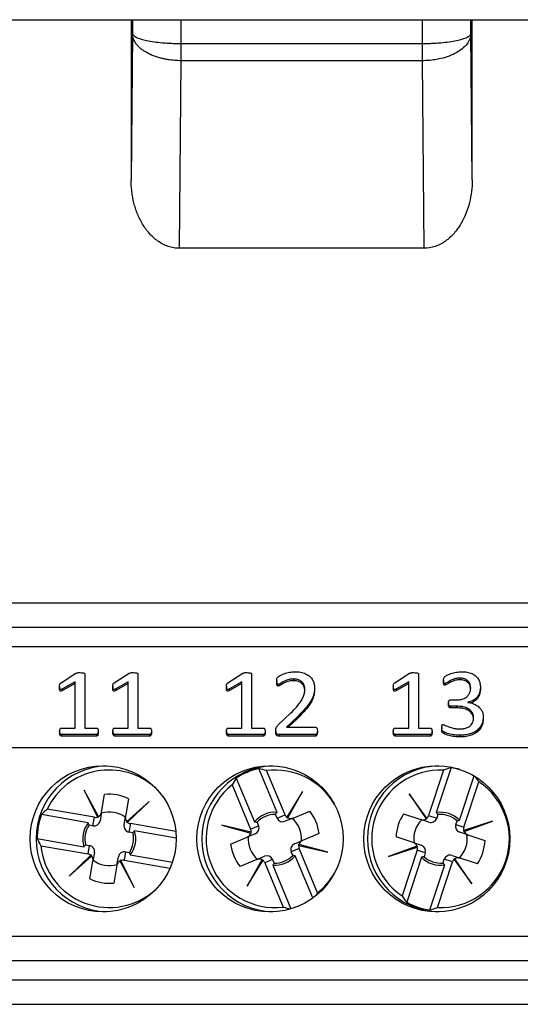
# Model space of a CAD drawing. Units: millimetres. Extents: x 46 to 1664, y 88 to 908.
# Drawn here: x 1567 to 1588, y 531 to 572 of the extents above; entities that cross this region are included whole.
import ezdxf

# ---------------------------------------------------------------- set-up
doc = ezdxf.new("R2010")
doc.units = ezdxf.units.MM

msp = doc.modelspace()

# ---------------------------------------------------------------- linework, layer by layer
at = {"color": 7, "linetype": 'Continuous', "lineweight": 25}
for p, q in [((1563.629, 571.895), (1622.878, 571.895)), ((1571.855, 571.895), (1571.855, 565.314)), ((1585.855, 565.314), (1585.855, 571.895)), ((1571.907, 571.331), (1571.855, 565.309)), ((1585.855, 565.314), (1585.802, 571.331)), ((1573.905, 570.21), (1573.907, 570.917)), ((1573.907, 570.917), (1573.91, 570.917)), ((1573.91, 570.917), (1583.8, 570.917)), ((1573.91, 570.21), (1573.91, 570.917)), ((1583.8, 570.917), (1583.8, 570.21)), ((1583.803, 570.917), (1583.805, 570.21)), ((1573.843, 562.503), (1573.91, 570.21)), ((1583.8, 570.21), (1573.91, 570.21)), ((1583.8, 570.21), (1583.867, 562.503)), ((1583.867, 562.503), (1573.843, 562.503)), ((1518.605, 547.945), (1588.555, 547.945)), ((1518.605, 546.945), (1588.555, 546.945)), ((1495.505, 546.145), (1611.655, 546.145)), ((1568.978, 544.658), (1569.587, 545.046)), ((1569.951, 545.016), (1569.951, 542.795)), ((1571.162, 544.658), (1571.771, 545.046)), ((1572.134, 545.016), (1572.134, 542.795)), ((1575.828, 544.658), (1576.437, 545.046)), ((1576.801, 545.016), (1576.801, 542.795)), ((1582.678, 544.658), (1583.287, 545.046)), ((1583.651, 545.016), (1583.651, 542.795)), ((1568.918, 544.505), (1568.918, 544.437)), ((1569.554, 544.698), (1569.043, 544.399)), ((1569.554, 544.629), (1569.043, 544.331)), ((1569.554, 542.795), (1569.554, 544.698)), ((1571.102, 544.505), (1571.102, 544.437)), ((1571.737, 544.698), (1571.227, 544.399)), ((1571.737, 544.629), (1571.227, 544.331)), ((1571.737, 542.795), (1571.737, 544.698)), ((1575.768, 544.505), (1575.768, 544.437)), ((1576.404, 544.698), (1575.893, 544.399)), ((1576.404, 544.629), (1575.893, 544.331)), ((1576.404, 542.795), (1576.404, 544.698)), ((1577.833, 544.74), (1577.833, 544.672)), ((1577.896, 544.586), (1577.896, 544.517)), ((1578.525, 544.81), (1578.525, 544.741)), ((1582.618, 544.505), (1582.618, 544.437)), ((1583.254, 544.698), (1582.743, 544.399)), ((1583.254, 544.629), (1582.743, 544.331)), ((1583.254, 542.795), (1583.254, 544.698)), ((1584.683, 544.756), (1584.683, 544.688)), ((1584.741, 544.623), (1584.741, 544.555)), ((1585.351, 544.847), (1585.351, 544.779)), ((1586.192, 544.478), (1586.192, 544.41)), ((1569.043, 544.399), (1569.043, 544.331)), ((1571.227, 544.399), (1571.227, 544.331)), ((1575.893, 544.399), (1575.893, 544.331)), ((1579.381, 544.449), (1579.381, 544.381)), ((1582.743, 544.399), (1582.743, 544.331)), ((1584.881, 543.825), (1584.881, 543.757)), ((1584.965, 543.952), (1585.202, 543.952)), ((1585.228, 543.69), (1584.968, 543.69)), ((1584.968, 543.69), (1584.968, 543.622)), ((1585.228, 543.69), (1585.228, 543.622)), ((1585.678, 543.854), (1585.678, 543.85)), ((1577.879, 542.907), (1578.414, 543.42)), ((1578.665, 543.246), (1578.23, 542.832)), ((1578.665, 543.246), (1578.665, 543.178)), ((1585.228, 543.622), (1584.968, 543.622)), ((1586.311, 543.252), (1586.311, 543.184)), ((1578.665, 543.178), (1578.302, 542.832)), ((1568.918, 542.663), (1568.918, 542.594)), ((1568.993, 542.795), (1569.554, 542.795)), ((1568.995, 542.534), (1568.995, 542.465)), ((1570.43, 542.534), (1568.995, 542.534)), ((1570.43, 542.465), (1568.995, 542.465)), ((1569.951, 542.795), (1570.433, 542.795)), ((1570.43, 542.534), (1570.43, 542.465)), ((1570.506, 542.663), (1570.506, 542.594)), ((1571.102, 542.663), (1571.102, 542.594)), ((1571.176, 542.795), (1571.737, 542.795)), ((1571.178, 542.534), (1571.178, 542.465)), ((1572.614, 542.534), (1571.178, 542.534)), ((1572.614, 542.465), (1571.178, 542.465)), ((1572.134, 542.795), (1572.616, 542.795)), ((1572.614, 542.534), (1572.614, 542.465)), ((1572.69, 542.663), (1572.69, 542.594)), ((1575.768, 542.663), (1575.768, 542.594)), ((1575.843, 542.795), (1576.404, 542.795)), ((1575.845, 542.534), (1575.845, 542.465)), ((1577.28, 542.534), (1575.845, 542.534)), ((1577.28, 542.465), (1575.845, 542.465)), ((1576.801, 542.795), (1577.283, 542.795)), ((1577.28, 542.534), (1577.28, 542.465)), ((1577.356, 542.663), (1577.356, 542.594)), ((1577.793, 542.686), (1577.793, 542.617)), ((1577.914, 542.534), (1577.914, 542.465)), ((1579.421, 542.534), (1577.914, 542.534)), ((1579.421, 542.465), (1577.914, 542.465)), ((1578.23, 542.832), (1579.418, 542.832)), ((1579.421, 542.534), (1579.421, 542.465)), ((1579.501, 542.685), (1579.501, 542.617)), ((1582.618, 542.663), (1582.618, 542.594)), ((1582.693, 542.795), (1583.254, 542.795)), ((1582.695, 542.534), (1582.695, 542.465)), ((1584.13, 542.534), (1582.695, 542.534)), ((1584.13, 542.465), (1582.695, 542.465)), ((1583.651, 542.795), (1584.133, 542.795)), ((1584.13, 542.534), (1584.13, 542.465)), ((1584.206, 542.663), (1584.206, 542.594)), ((1584.604, 542.826), (1584.604, 542.758)), ((1585.353, 542.496), (1585.353, 542.428)), ((1495.505, 541.995), (1611.655, 541.995)), ((1577.844, 539.33), (1577.093, 541.127)), ((1578.171, 539.232), (1577.412, 541.05)), ((1584.682, 541.068), (1584.064, 539.197)), ((1584.994, 541.169), (1584.383, 539.32)), ((1585.333, 539.006), (1585.934, 540.827)), ((1576.001, 540.46), (1576.76, 538.643)), ((1576.171, 540.741), (1576.921, 538.945)), ((1585.516, 538.718), (1586.134, 540.588)), ((1570.513, 539.157), (1569.931, 540.249)), ((1569.931, 540.249), (1570.474, 539.139)), ((1570.638, 539.335), (1570.766, 540.064)), ((1578.891, 540.188), (1578.249, 539.132)), ((1578.285, 539.108), (1578.891, 540.188)), ((1583.273, 540.095), (1583.96, 539.065)), ((1583.995, 539.091), (1583.273, 540.095)), ((1571.751, 539.891), (1571.623, 539.162)), ((1572.599, 539.782), (1571.68, 538.953)), ((1571.711, 538.922), (1572.599, 539.782)), ((1570.089, 538.905), (1568.171, 539.24)), ((1570.348, 539.128), (1568.408, 539.468)), ((1570.638, 539.335), (1570.577, 538.987)), ((1577.846, 539.096), (1577.784, 539.245)), ((1577.846, 539.096), (1578.171, 539.232)), ((1578.502, 539.099), (1579.185, 539.384)), ((1583.042, 539.272), (1583.745, 539.04)), ((1584.45, 539.24), (1584.399, 539.087)), ((1570.287, 538.78), (1570.128, 538.808)), ((1570.287, 538.78), (1570.348, 539.128)), ((1570.474, 539.139), (1570.481, 539.125)), ((1570.52, 539.145), (1570.513, 539.157)), ((1571.562, 538.815), (1571.623, 539.162)), ((1571.68, 538.953), (1571.67, 538.944)), ((1571.7, 538.912), (1571.711, 538.922)), ((1571.826, 538.869), (1571.765, 538.522)), ((1573.69, 538.543), (1571.826, 538.869)), ((1576.778, 538.517), (1575.575, 538.802)), ((1575.575, 538.802), (1576.769, 538.475)), ((1577.024, 538.928), (1577.086, 538.779)), ((1578.502, 539.099), (1578.177, 538.963)), ((1578.249, 539.132), (1578.241, 539.119)), ((1578.278, 539.097), (1578.285, 539.108)), ((1584.08, 538.929), (1583.745, 539.04)), ((1583.96, 539.065), (1583.968, 539.054)), ((1584.004, 539.079), (1583.995, 539.091)), ((1584.064, 539.197), (1584.399, 539.087)), ((1585.181, 538.829), (1585.232, 538.982)), ((1585.181, 538.829), (1585.516, 538.718)), ((1586.686, 538.968), (1585.509, 538.592)), ((1585.521, 538.55), (1586.686, 538.968)), ((1571.924, 538.494), (1571.765, 538.522)), ((1573.705, 538.272), (1571.993, 538.571)), ((1576.948, 538.45), (1576.623, 538.314)), ((1576.76, 538.643), (1577.086, 538.779)), ((1576.769, 538.475), (1576.782, 538.472)), ((1576.792, 538.514), (1576.778, 538.517)), ((1579.57, 538.462), (1578.887, 538.177)), ((1585.679, 538.401), (1585.344, 538.512)), ((1585.509, 538.592), (1585.494, 538.587)), ((1585.508, 538.546), (1585.521, 538.55)), ((1585.679, 538.401), (1586.381, 538.169)), ((1567.999, 538.255), (1569.917, 537.92)), ((1569.986, 537.997), (1570.145, 537.969)), ((1575.94, 538.029), (1576.623, 538.314)), ((1578.562, 538.041), (1578.887, 538.177)), ((1578.741, 538.016), (1578.728, 538.019)), ((1579.935, 537.689), (1578.741, 538.016)), ((1583.431, 538.09), (1582.729, 538.322)), ((1583.431, 538.09), (1583.766, 537.979)), ((1568.144, 537.961), (1570.084, 537.622)), ((1570.084, 537.622), (1570.145, 537.969)), ((1570.348, 537.676), (1570.287, 537.329)), ((1571.623, 537.71), (1571.562, 537.363)), ((1571.623, 537.71), (1571.782, 537.683)), ((1571.821, 537.586), (1573.547, 537.284)), ((1578.749, 537.848), (1578.424, 537.712)), ((1578.486, 537.563), (1578.424, 537.712)), ((1578.718, 537.977), (1578.732, 537.974)), ((1578.732, 537.974), (1579.935, 537.689)), ((1579.509, 536.031), (1578.749, 537.848)), ((1583.589, 537.941), (1582.424, 537.523)), ((1582.424, 537.523), (1583.601, 537.899)), ((1583.594, 537.773), (1582.976, 535.903)), ((1583.602, 537.945), (1583.589, 537.941)), ((1583.929, 537.662), (1583.594, 537.773)), ((1583.601, 537.899), (1583.616, 537.904)), ((1583.929, 537.662), (1583.878, 537.509)), ((1570.199, 537.569), (1569.311, 536.709)), ((1569.311, 536.709), (1570.23, 537.538)), ((1570.159, 536.6), (1570.287, 537.329)), ((1570.21, 537.579), (1570.199, 537.569)), ((1570.23, 537.538), (1570.24, 537.547)), ((1571.272, 537.156), (1571.333, 537.504)), ((1571.39, 537.346), (1571.396, 537.334)), ((1571.396, 537.334), (1571.979, 536.242)), ((1571.436, 537.352), (1571.429, 537.366)), ((1571.979, 536.242), (1571.436, 537.352)), ((1571.562, 537.363), (1573.449, 537.033)), ((1577.008, 537.392), (1576.325, 537.106)), ((1577.225, 537.382), (1576.619, 536.303)), ((1576.619, 536.303), (1577.261, 537.359)), ((1577.008, 537.392), (1577.333, 537.528)), ((1577.232, 537.394), (1577.225, 537.382)), ((1577.261, 537.359), (1577.269, 537.372)), ((1577.664, 537.395), (1577.339, 537.259)), ((1577.339, 537.259), (1578.098, 535.441)), ((1577.664, 537.395), (1577.726, 537.246)), ((1579.312, 535.814), (1578.589, 537.546)), ((1583.777, 537.484), (1583.167, 535.635)), ((1584.428, 535.423), (1585.046, 537.294)), ((1584.66, 537.251), (1584.711, 537.404)), ((1585.046, 537.294), (1584.711, 537.404)), ((1585.03, 537.562), (1585.365, 537.451)), ((1585.106, 537.412), (1585.115, 537.4)), ((1585.115, 537.4), (1585.837, 536.396)), ((1585.149, 537.426), (1585.142, 537.437)), ((1585.837, 536.396), (1585.149, 537.426)), ((1586.068, 537.219), (1585.365, 537.451)), ((1571.272, 537.156), (1571.144, 536.427)), ((1577.666, 537.161), (1578.414, 535.371)), ((1584.116, 535.322), (1584.727, 537.171)), ((1495.505, 534.245), (1611.655, 534.245)), ((1495.505, 533.245), (1611.655, 533.245)), ((1517.005, 532.445), (1590.155, 532.445)), ((1517.005, 531.445), (1590.155, 531.445))]:
    msp.add_line(p, q, dxfattribs=at)
at = {"color": 8, "linetype": 'Continuous', "lineweight": 25}
for p, q in [((1571.907, 571.895), (1571.907, 571.331)), ((1573.907, 570.917), (1573.907, 571.895)), ((1583.803, 571.895), (1583.803, 570.917)), ((1585.802, 571.331), (1585.802, 571.895))]:
    msp.add_line(p, q, dxfattribs=at)
at = {"color": 7, "linetype": 'Continuous', "lineweight": 25}
for centre in [(1570.705, 538.245), (1577.555, 538.245), (1584.405, 538.245)]:
    msp.add_circle(centre, 3, dxfattribs=at)
for centre, radius, start, end in [((1570.955, 538.245), 3, 92.388, 267.612), ((1577.755, 538.245), 3, 91.9104, 268.0896), ((1584.555, 538.245), 3, 91.4325, 268.5675), ((1570.955, 538.245), 2.825, 47.3639, 154.3679), ((1577.755, 538.245), 2.956, 102.9328, 122.4076), ((1577.755, 538.245), 2.825, 29.9364, 96.9694), ((1584.555, 538.245), 2.825, 87.4286, 236.027), ((1584.555, 538.245), 2.956, 74.4302, 81.4652), ((1577.755, 538.245), 2.825, 128.371, 276.9694), ((1584.555, 538.245), 2.825, 267.4286, 56.027), ((1570.955, 538.245), 1.828, 64.1942, 95.9433), ((1570.955, 538.245), 2.956, 160.3313, 179.8061), ((1570.955, 538.245), 1.1, 53.033, 107.1044), ((1577.755, 538.245), 1.088, 85.316, 140.0244), ((1577.755, 538.245), 1, 88.3499, 136.9904), ((1577.755, 538.245), 1.828, 6.7956, 38.5447), ((1584.555, 538.245), 1.828, 145.8533, 177.6023), ((1584.555, 538.245), 1.088, 44.3736, 99.082), ((1584.555, 538.245), 1, 47.4075, 96.048), ((1570.955, 538.245), 1.088, 142.7145, 197.4229), ((1570.955, 538.245), 1, 145.7485, 194.389), ((1577.755, 538.245), 1.1, 355.6345, 49.7059), ((1584.555, 538.245), 1.1, 134.6921, 188.7635), ((1570.955, 538.245), 1, 325.7485, 14.389), ((1570.955, 538.245), 1.088, 322.7145, 17.4229), ((1584.555, 538.245), 1.1, 314.6921, 8.7635), ((1577.755, 538.245), 1.828, 186.7956, 218.5447), ((1577.755, 538.245), 1.1, 175.6345, 229.7059), ((1584.555, 538.245), 1.828, 325.8533, 357.6023), ((1570.955, 538.245), 2.825, 185.7695, 312.6361), ((1570.955, 538.245), 1.1, 233.033, 287.1044), ((1577.755, 538.245), 1.088, 265.316, 320.0244), ((1577.755, 538.245), 1, 268.3499, 316.9904), ((1584.555, 538.245), 1.088, 224.3736, 279.082), ((1584.555, 538.245), 1, 227.4075, 276.048), ((1577.755, 538.245), 2.825, 308.371, 330.0636), ((1570.955, 538.245), 1.828, 244.1942, 275.9433), ((1584.555, 538.245), 2.956, 241.9904, 261.4652)]:
    msp.add_arc(centre, radius, start, end, dxfattribs=at)
for centre, major_axis, ratio, start_param, end_param in [((1575.809, 537.433), (3.922, 1.638), 0.868224, 0.828452, 0.909936), ((1586.558, 537.584), (4.037, -1.333), 0.868224, 2.231657, 2.31314), ((1579.701, 539.058), (3.922, 1.638), 0.868224, 2.231657, 2.31314), ((1582.552, 538.907), (4.037, -1.333), 0.868224, 0.828452, 0.890067), ((1570.591, 536.168), (0.733, 4.187), 0.868224, 0.828452, 0.909936), ((1570.392, 539.378), (0.044, 0.25), 0.984808, 3.825457, 4.712389), ((1578.406, 539.33), (0.234, 0.098), 0.984808, 3.141593, 3.653255), ((1570.331, 539.031), (0.044, 0.25), 0.984808, 3.141593, 4.712389), ((1570.392, 539.378), (0.044, 0.25), 0.984808, 3.141593, 3.653255), ((1570.389, 539.361), (0.044, 0.25), 0.984808, 3.694714, 3.868656), ((1571.809, 538.772), (0.044, 0.25), 0.984808, 1.570796, 3.141593), ((1571.869, 539.119), (0.044, 0.25), 0.984808, 1.570796, 2.457729), ((1571.866, 539.102), (0.044, 0.25), 0.984808, 2.41453, 2.588471), ((1571.869, 539.119), (0.044, 0.25), 0.984808, 2.629931, 3.141593), ((1578.08, 539.194), (0.234, 0.098), 0.984808, 3.141593, 4.712389), ((1578.389, 539.323), (0.234, 0.098), 0.984808, 3.694714, 3.868656), ((1578.406, 539.33), (0.234, 0.098), 0.984808, 3.825457, 4.712389), ((1583.823, 539.277), (-0.241, 0.08), 0.984808, 1.570796, 2.457729), ((1583.84, 539.271), (-0.241, 0.08), 0.984808, 2.41453, 2.588471), ((1583.823, 539.277), (-0.241, 0.08), 0.984808, 2.629931, 3.141593), ((1584.158, 539.166), (-0.241, 0.08), 0.984808, 1.570796, 3.141593), ((1585.422, 538.749), (0.241, -0.08), 0.984808, 3.141593, 4.712389), ((1576.526, 538.545), (-0.234, -0.098), 0.984808, 1.570796, 2.457729), ((1576.526, 538.545), (-0.234, -0.098), 0.984808, 2.629931, 3.141593), ((1576.543, 538.552), (-0.234, -0.098), 0.984808, 2.41453, 2.588471), ((1576.852, 538.681), (-0.234, -0.098), 0.984808, 1.570796, 3.141593), ((1585.74, 538.644), (0.241, -0.08), 0.984808, 3.694714, 3.868656), ((1585.757, 538.638), (0.241, -0.08), 0.984808, 3.141593, 3.653255), ((1585.757, 538.638), (0.241, -0.08), 0.984808, 3.825457, 4.712389), ((1571.319, 540.323), (0.733, 4.187), 0.868224, 2.231657, 2.31314), ((1578.658, 537.81), (0.234, 0.098), 0.984808, 1.570796, 3.141593), ((1578.967, 537.939), (0.234, 0.098), 0.984808, 2.41453, 2.588471), ((1578.984, 537.946), (0.234, 0.098), 0.984808, 1.570796, 2.457729), ((1583.353, 537.853), (-0.241, 0.08), 0.984808, 3.825457, 4.712389), ((1570.041, 537.372), (-0.044, -0.25), 0.984808, 2.629931, 3.141593), ((1570.101, 537.719), (-0.044, -0.25), 0.984808, 1.570796, 3.141593), ((1571.579, 537.46), (-0.044, -0.25), 0.984808, 3.141593, 4.712389), ((1577.43, 537.297), (-0.234, -0.098), 0.984808, 3.141593, 4.712389), ((1578.984, 537.946), (0.234, 0.098), 0.984808, 2.629931, 3.141593), ((1583.353, 537.853), (-0.241, 0.08), 0.984808, 3.141593, 3.653255), ((1583.37, 537.847), (-0.241, 0.08), 0.984808, 3.694714, 3.868656), ((1583.688, 537.742), (-0.241, 0.08), 0.984808, 3.141593, 4.712389), ((1584.952, 537.325), (0.241, -0.08), 0.984808, 1.570796, 3.141593), ((1570.044, 537.389), (-0.044, -0.25), 0.984808, 2.41453, 2.588471), ((1570.041, 537.372), (-0.044, -0.25), 0.984808, 1.570796, 2.457729), ((1571.518, 537.113), (-0.044, -0.25), 0.984808, 3.825457, 4.712389), ((1571.521, 537.13), (-0.044, -0.25), 0.984808, 3.694714, 3.868656), ((1571.518, 537.113), (-0.044, -0.25), 0.984808, 3.141593, 3.653255), ((1577.104, 537.161), (-0.234, -0.098), 0.984808, 3.825457, 4.712389), ((1577.121, 537.168), (-0.234, -0.098), 0.984808, 3.694714, 3.868656), ((1577.104, 537.161), (-0.234, -0.098), 0.984808, 3.141593, 3.653255), ((1585.287, 537.214), (0.241, -0.08), 0.984808, 2.629931, 3.141593), ((1585.27, 537.22), (0.241, -0.08), 0.984808, 2.41453, 2.588471), ((1585.287, 537.214), (0.241, -0.08), 0.984808, 1.570796, 2.457729), ((1575.809, 537.433), (3.922, 1.638), 0.868224, 5.420872, 5.454733), ((1586.558, 537.584), (4.037, -1.333), 0.868224, 3.970045, 4.051528), ((1579.701, 539.058), (3.922, 1.638), 0.868224, 3.970045, 4.047662), ((1582.552, 538.907), (4.037, -1.333), 0.868224, 5.37325, 5.454733)]:
    msp.add_ellipse(centre, major_axis=major_axis, ratio=ratio, start_param=start_param, end_param=end_param, dxfattribs=at)
for points, knots in [([(1571.907, 571.331), (1571.909, 571.323), (1571.911, 571.304), (1571.927, 571.274), (1571.96, 571.237), (1572.007, 571.204), (1572.097, 571.155), (1572.242, 571.101), (1572.495, 571.037), (1572.79, 570.987), (1573.101, 570.951), (1573.389, 570.931), (1573.647, 570.919), (1573.821, 570.918), (1573.907, 570.917)], [0, 0, 0, 0, 0.039576, 0.087175, 0.143242, 0.212767, 0.250339, 0.386575, 0.500152, 0.629218, 0.750073, 0.83446, 0.91801, 1, 1, 1, 1]), ([(1573.905, 570.21), (1573.861, 570.21), (1573.773, 570.212), (1573.641, 570.22), (1573.508, 570.233), (1573.376, 570.251), (1573.245, 570.275), (1573.038, 570.321), (1572.765, 570.406), (1572.523, 570.523), (1572.359, 570.625), (1572.252, 570.705), (1572.148, 570.8), (1572.054, 570.91), (1571.976, 571.037), (1571.92, 571.179), (1571.912, 571.279), (1571.907, 571.331)], [0, 0, 0, 0, 0.041683, 0.083816, 0.126405, 0.16946, 0.212987, 0.256995, 0.380941, 0.508924, 0.559568, 0.61671, 0.680354, 0.750504, 0.827161, 0.910326, 1, 1, 1, 1]), ([(1583.803, 570.917), (1583.845, 570.917), (1583.932, 570.918), (1584.061, 570.921), (1584.191, 570.925), (1584.319, 570.932), (1584.447, 570.94), (1584.648, 570.956), (1584.92, 570.987), (1585.215, 571.037), (1585.468, 571.101), (1585.612, 571.155), (1585.7, 571.202), (1585.754, 571.24), (1585.794, 571.285), (1585.8, 571.317), (1585.802, 571.331)], [0, 0, 0, 0, 0.0407713, 0.0820199, 0.1236623, 0.1656095, 0.2077685, 0.2500433, 0.3708718, 0.49994, 0.6134928, 0.7497289, 0.7874264, 0.8496634, 0.9354266, 1, 1, 1, 1]), ([(1585.802, 571.331), (1585.801, 571.308), (1585.799, 571.258), (1585.783, 571.176), (1585.75, 571.077), (1585.703, 570.986), (1585.613, 570.854), (1585.47, 570.706), (1585.217, 570.535), (1584.922, 570.398), (1584.611, 570.303), (1584.324, 570.247), (1584.066, 570.216), (1583.891, 570.212), (1583.805, 570.21)], [0, 0, 0, 0, 0.039597, 0.087197, 0.143242, 0.212919, 0.250339, 0.386589, 0.500152, 0.629219, 0.750073, 0.834459, 0.91801, 1, 1, 1, 1]), ([(1573.843, 562.503), (1573.803, 562.504), (1573.724, 562.506), (1573.606, 562.521), (1573.49, 562.545), (1573.338, 562.591), (1573.155, 562.669), (1572.951, 562.794), (1572.765, 562.944), (1572.599, 563.113), (1572.45, 563.299), (1572.32, 563.498), (1572.207, 563.706), (1572.111, 563.922), (1572.031, 564.145), (1571.966, 564.373), (1571.916, 564.605), (1571.881, 564.84), (1571.863, 565.037), (1571.856, 565.195), (1571.855, 565.274), (1571.855, 565.314)], [0, 0, 0, 0, 0.031281, 0.062661, 0.093739, 0.125115, 0.187978, 0.250492, 0.313369, 0.375718, 0.438058, 0.500831, 0.563203, 0.6253, 0.68748, 0.750038, 0.812643, 0.875013, 0.937388, 0.968676, 1, 1, 1, 1]), ([(1585.855, 565.314), (1585.855, 564.996), (1585.818, 564.684), (1585.666, 564.074), (1585.55, 563.774), (1585.308, 563.367), (1585.215, 563.236), (1585.005, 562.999), (1584.889, 562.892), (1584.628, 562.708), (1584.487, 562.633), (1584.187, 562.53), (1584.028, 562.503), (1583.867, 562.503)], [0, 0, 0, 0, 0.25, 0.25, 0.5, 0.5, 0.625, 0.625, 0.75, 0.75, 0.875, 0.875, 1, 1, 1, 1]), ([(1569.587, 545.046), (1569.603, 545.053), (1569.634, 545.065), (1569.694, 545.072), (1569.737, 545.071), (1569.764, 545.071)], [0, 0, 0, 0, 0.27879, 0.559076, 1, 1, 1, 1]), ([(1569.764, 545.071), (1569.799, 545.07), (1569.852, 545.07), (1569.914, 545.06), (1569.941, 545.044), (1569.949, 545.029), (1569.95, 545.02), (1569.951, 545.016)], [0, 0, 0, 0, 0.500547, 0.750424, 0.874843, 0.937422, 1, 1, 1, 1]), ([(1571.771, 545.046), (1571.786, 545.053), (1571.817, 545.065), (1571.878, 545.072), (1571.921, 545.071), (1571.948, 545.071)], [0, 0, 0, 0, 0.27879, 0.559076, 1, 1, 1, 1]), ([(1571.948, 545.071), (1571.983, 545.07), (1572.036, 545.07), (1572.097, 545.06), (1572.125, 545.044), (1572.133, 545.029), (1572.134, 545.02), (1572.134, 545.016)], [0, 0, 0, 0, 0.500547, 0.750424, 0.874843, 0.937422, 1, 1, 1, 1]), ([(1576.437, 545.046), (1576.453, 545.053), (1576.484, 545.065), (1576.544, 545.072), (1576.587, 545.071), (1576.614, 545.071)], [0, 0, 0, 0, 0.2787898, 0.5590765, 1, 1, 1, 1]), ([(1576.614, 545.071), (1576.649, 545.07), (1576.702, 545.07), (1576.764, 545.06), (1576.791, 545.044), (1576.799, 545.029), (1576.8, 545.02), (1576.801, 545.016)], [0, 0, 0, 0, 0.500547, 0.750424, 0.874843, 0.937422, 1, 1, 1, 1]), ([(1577.833, 544.74), (1577.833, 544.761), (1577.833, 544.801), (1577.848, 544.858), (1577.887, 544.896), (1577.978, 544.956), (1578.131, 545.029), (1578.353, 545.095), (1578.508, 545.104), (1578.585, 545.108)], [0, 0, 0, 0, 0.070072, 0.139825, 0.19477, 0.249813, 0.499684, 0.749933, 1, 1, 1, 1]), ([(1578.585, 545.108), (1578.659, 545.105), (1578.809, 545.1), (1579.023, 545.032), (1579.196, 544.918), (1579.308, 544.771), (1579.371, 544.614), (1579.378, 544.504), (1579.381, 544.449)], [0, 0, 0, 0, 0.186935, 0.373584, 0.559924, 0.706536, 0.853194, 1, 1, 1, 1]), ([(1583.287, 545.046), (1583.303, 545.053), (1583.334, 545.065), (1583.394, 545.072), (1583.437, 545.071), (1583.464, 545.071)], [0, 0, 0, 0, 0.27879, 0.559076, 1, 1, 1, 1]), ([(1583.464, 545.071), (1583.499, 545.07), (1583.552, 545.07), (1583.614, 545.06), (1583.641, 545.044), (1583.649, 545.029), (1583.65, 545.02), (1583.651, 545.016)], [0, 0, 0, 0, 0.500547, 0.750424, 0.874843, 0.937422, 1, 1, 1, 1]), ([(1584.683, 544.756), (1584.683, 544.776), (1584.683, 544.816), (1584.7, 544.871), (1584.737, 544.91), (1584.827, 544.969), (1584.979, 545.039), (1585.2, 545.098), (1585.352, 545.105), (1585.428, 545.108)], [0, 0, 0, 0, 0.0700313, 0.1398817, 0.1947821, 0.2498504, 0.4997151, 0.7498559, 1, 1, 1, 1]), ([(1585.428, 545.108), (1585.5, 545.105), (1585.643, 545.1), (1585.851, 545.04), (1586.02, 544.932), (1586.127, 544.789), (1586.183, 544.637), (1586.189, 544.531), (1586.192, 544.478)], [0, 0, 0, 0, 0.186948, 0.373603, 0.5599, 0.706452, 0.853153, 1, 1, 1, 1]), ([(1568.918, 544.505), (1568.918, 544.538), (1568.918, 544.582), (1568.945, 544.635), (1568.967, 544.65), (1568.978, 544.658)], [0, 0, 0, 0, 0.560018, 0.779612, 1, 1, 1, 1]), ([(1569.043, 544.399), (1569.025, 544.391), (1569.002, 544.38), (1568.973, 544.374), (1568.957, 544.375), (1568.944, 544.382), (1568.923, 544.407), (1568.92, 544.452), (1568.919, 544.489), (1568.918, 544.505)], [0, 0, 0, 0, 0.249778, 0.312946, 0.375395, 0.438301, 0.500974, 0.779737, 1, 1, 1, 1]), ([(1571.102, 544.505), (1571.102, 544.538), (1571.102, 544.582), (1571.129, 544.635), (1571.151, 544.65), (1571.162, 544.658)], [0, 0, 0, 0, 0.560018, 0.779612, 1, 1, 1, 1]), ([(1571.227, 544.399), (1571.209, 544.391), (1571.186, 544.38), (1571.156, 544.374), (1571.141, 544.375), (1571.127, 544.382), (1571.107, 544.407), (1571.103, 544.452), (1571.102, 544.489), (1571.102, 544.505)], [0, 0, 0, 0, 0.249778, 0.312946, 0.375395, 0.438301, 0.500974, 0.779737, 1, 1, 1, 1]), ([(1575.768, 544.505), (1575.768, 544.538), (1575.768, 544.582), (1575.795, 544.635), (1575.817, 544.65), (1575.828, 544.658)], [0, 0, 0, 0, 0.560018, 0.779612, 1, 1, 1, 1]), ([(1575.893, 544.399), (1575.875, 544.391), (1575.852, 544.38), (1575.823, 544.374), (1575.807, 544.375), (1575.794, 544.382), (1575.773, 544.407), (1575.77, 544.452), (1575.769, 544.489), (1575.768, 544.505)], [0, 0, 0, 0, 0.249778, 0.312946, 0.375395, 0.438301, 0.500974, 0.779737, 1, 1, 1, 1]), ([(1577.896, 544.586), (1577.887, 544.587), (1577.871, 544.589), (1577.849, 544.613), (1577.835, 544.665), (1577.834, 544.71), (1577.833, 544.74)], [0, 0, 0, 0, 0.124171, 0.248985, 0.498857, 1, 1, 1, 1]), ([(1577.896, 544.517), (1577.887, 544.518), (1577.871, 544.52), (1577.849, 544.545), (1577.835, 544.597), (1577.834, 544.642), (1577.833, 544.672)], [0, 0, 0, 0, 0.124171, 0.248985, 0.498857, 1, 1, 1, 1]), ([(1578.525, 544.81), (1578.461, 544.806), (1578.333, 544.798), (1578.191, 544.74), (1578.09, 544.69), (1578.025, 544.655), (1577.965, 544.612), (1577.919, 544.594), (1577.896, 544.586)], [0, 0, 0, 0, 0.279935, 0.560251, 0.670485, 0.78074, 0.890995, 1, 1, 1, 1]), ([(1578.525, 544.741), (1578.461, 544.738), (1578.333, 544.73), (1578.191, 544.671), (1578.09, 544.622), (1578.025, 544.586), (1577.965, 544.543), (1577.919, 544.526), (1577.896, 544.517)], [0, 0, 0, 0, 0.2799354, 0.5602514, 0.6704855, 0.7807399, 0.8909953, 1, 1, 1, 1]), ([(1578.984, 544.395), (1578.981, 544.437), (1578.974, 544.52), (1578.918, 544.637), (1578.821, 544.736), (1578.683, 544.8), (1578.578, 544.807), (1578.525, 544.81)], [0, 0, 0, 0, 0.186845, 0.373784, 0.560345, 0.779962, 1, 1, 1, 1]), ([(1578.98, 544.354), (1578.978, 544.387), (1578.971, 544.461), (1578.917, 544.568), (1578.821, 544.667), (1578.683, 544.732), (1578.578, 544.738), (1578.525, 544.741)], [0, 0, 0, 0, 0.151018, 0.346193, 0.540974, 0.770267, 1, 1, 1, 1]), ([(1582.618, 544.505), (1582.618, 544.538), (1582.618, 544.582), (1582.645, 544.635), (1582.667, 544.65), (1582.678, 544.658)], [0, 0, 0, 0, 0.560018, 0.779612, 1, 1, 1, 1]), ([(1582.743, 544.399), (1582.725, 544.391), (1582.702, 544.38), (1582.673, 544.374), (1582.657, 544.375), (1582.644, 544.382), (1582.623, 544.407), (1582.62, 544.452), (1582.619, 544.489), (1582.618, 544.505)], [0, 0, 0, 0, 0.2497784, 0.3129461, 0.3753955, 0.4383007, 0.5009739, 0.7797371, 1, 1, 1, 1]), ([(1584.741, 544.623), (1584.734, 544.624), (1584.72, 544.624), (1584.695, 544.641), (1584.683, 544.69), (1584.683, 544.729), (1584.683, 544.756)], [0, 0, 0, 0, 0.125052, 0.249485, 0.498571, 1, 1, 1, 1]), ([(1584.741, 544.555), (1584.734, 544.555), (1584.72, 544.556), (1584.695, 544.573), (1584.683, 544.621), (1584.683, 544.661), (1584.683, 544.688)], [0, 0, 0, 0, 0.125052, 0.249485, 0.498571, 1, 1, 1, 1]), ([(1585.351, 544.847), (1585.289, 544.843), (1585.164, 544.834), (1585.028, 544.775), (1584.93, 544.727), (1584.866, 544.693), (1584.808, 544.651), (1584.763, 544.632), (1584.741, 544.623)], [0, 0, 0, 0, 0.279744, 0.560157, 0.670401, 0.780644, 0.890884, 1, 1, 1, 1]), ([(1585.351, 544.779), (1585.289, 544.774), (1585.164, 544.765), (1585.028, 544.707), (1584.93, 544.658), (1584.866, 544.624), (1584.808, 544.583), (1584.763, 544.564), (1584.741, 544.555)], [0, 0, 0, 0, 0.279744, 0.560157, 0.670401, 0.780644, 0.890884, 1, 1, 1, 1]), ([(1585.795, 544.444), (1585.792, 544.485), (1585.786, 544.566), (1585.734, 544.681), (1585.64, 544.778), (1585.505, 544.839), (1585.402, 544.844), (1585.351, 544.847)], [0, 0, 0, 0, 0.186946, 0.373828, 0.560306, 0.779883, 1, 1, 1, 1]), ([(1585.791, 544.407), (1585.788, 544.437), (1585.782, 544.508), (1585.734, 544.613), (1585.64, 544.71), (1585.504, 544.77), (1585.402, 544.776), (1585.351, 544.779)], [0, 0, 0, 0, 0.146006, 0.342298, 0.538166, 0.7688, 1, 1, 1, 1]), ([(1586.192, 544.478), (1586.189, 544.424), (1586.182, 544.317), (1586.129, 544.162), (1586.026, 544.02), (1585.874, 543.903), (1585.743, 543.87), (1585.678, 543.854)], [0, 0, 0, 0, 0.186961, 0.373803, 0.560438, 0.780191, 1, 1, 1, 1]), ([(1569.043, 544.331), (1569.025, 544.322), (1569.002, 544.311), (1568.973, 544.306), (1568.957, 544.307), (1568.944, 544.314), (1568.923, 544.339), (1568.92, 544.383), (1568.919, 544.421), (1568.918, 544.437)], [0, 0, 0, 0, 0.249778, 0.312946, 0.375395, 0.438301, 0.500974, 0.779737, 1, 1, 1, 1]), ([(1571.227, 544.331), (1571.209, 544.322), (1571.186, 544.311), (1571.156, 544.306), (1571.141, 544.307), (1571.127, 544.314), (1571.107, 544.339), (1571.103, 544.383), (1571.102, 544.421), (1571.102, 544.437)], [0, 0, 0, 0, 0.249778, 0.312946, 0.375395, 0.438301, 0.500974, 0.779737, 1, 1, 1, 1]), ([(1575.893, 544.331), (1575.875, 544.322), (1575.852, 544.311), (1575.823, 544.306), (1575.807, 544.307), (1575.794, 544.314), (1575.773, 544.339), (1575.77, 544.383), (1575.769, 544.421), (1575.768, 544.437)], [0, 0, 0, 0, 0.249778, 0.312946, 0.375395, 0.438301, 0.500974, 0.779737, 1, 1, 1, 1]), ([(1578.414, 543.42), (1578.492, 543.497), (1578.647, 543.652), (1578.815, 543.872), (1578.921, 544.066), (1578.975, 544.227), (1578.981, 544.339), (1578.984, 544.395)], [0, 0, 0, 0, 0.2801243, 0.5601108, 0.7067904, 0.8533379, 1, 1, 1, 1]), ([(1579.381, 544.449), (1579.379, 544.383), (1579.374, 544.251), (1579.319, 544.057), (1579.223, 543.879), (1579.083, 543.682), (1578.897, 543.47), (1578.742, 543.321), (1578.665, 543.246)], [0, 0, 0, 0, 0.13999, 0.27984, 0.419803, 0.559836, 0.779892, 1, 1, 1, 1]), ([(1579.381, 544.381), (1579.379, 544.315), (1579.374, 544.182), (1579.319, 543.988), (1579.223, 543.81), (1579.083, 543.614), (1578.897, 543.401), (1578.742, 543.252), (1578.665, 543.178)], [0, 0, 0, 0, 0.13999, 0.27984, 0.419803, 0.559836, 0.779892, 1, 1, 1, 1]), ([(1582.743, 544.331), (1582.725, 544.322), (1582.702, 544.311), (1582.673, 544.306), (1582.657, 544.307), (1582.644, 544.314), (1582.623, 544.339), (1582.62, 544.383), (1582.619, 544.421), (1582.618, 544.437)], [0, 0, 0, 0, 0.249778, 0.312946, 0.375395, 0.438301, 0.500974, 0.779737, 1, 1, 1, 1]), ([(1585.202, 543.952), (1585.258, 543.954), (1585.369, 543.959), (1585.529, 544.008), (1585.658, 544.094), (1585.741, 544.204), (1585.788, 544.321), (1585.792, 544.403), (1585.795, 544.444)], [0, 0, 0, 0, 0.186912, 0.373621, 0.55993, 0.706512, 0.853195, 1, 1, 1, 1]), ([(1586.192, 544.41), (1586.189, 544.356), (1586.182, 544.249), (1586.129, 544.093), (1586.025, 543.953), (1585.911, 543.856), (1585.824, 543.831), (1585.801, 543.825)], [0, 0, 0, 0, 0.217956, 0.435773, 0.653348, 0.909532, 1, 1, 1, 1]), ([(1584.881, 543.825), (1584.882, 543.854), (1584.884, 543.889), (1584.905, 543.927), (1584.922, 543.941), (1584.943, 543.95), (1584.958, 543.951), (1584.965, 543.952)], [0, 0, 0, 0, 0.498919, 0.624227, 0.749672, 0.874585, 1, 1, 1, 1]), ([(1584.968, 543.69), (1584.96, 543.691), (1584.945, 543.692), (1584.923, 543.703), (1584.907, 543.719), (1584.886, 543.758), (1584.883, 543.795), (1584.881, 543.825)], [0, 0, 0, 0, 0.1251991, 0.2506739, 0.3759047, 0.5013892, 1, 1, 1, 1]), ([(1584.968, 543.622), (1584.96, 543.623), (1584.945, 543.624), (1584.923, 543.634), (1584.907, 543.65), (1584.886, 543.69), (1584.883, 543.727), (1584.881, 543.757)], [0, 0, 0, 0, 0.125199, 0.250674, 0.375905, 0.501389, 1, 1, 1, 1]), ([(1585.914, 543.214), (1585.908, 543.27), (1585.897, 543.383), (1585.793, 543.527), (1585.634, 543.627), (1585.439, 543.683), (1585.299, 543.688), (1585.228, 543.69)], [0, 0, 0, 0, 0.186383, 0.37256, 0.559148, 0.779369, 1, 1, 1, 1]), ([(1585.678, 543.85), (1585.739, 543.84), (1585.861, 543.822), (1586.027, 543.744), (1586.16, 543.641), (1586.249, 543.516), (1586.302, 543.388), (1586.308, 543.297), (1586.311, 543.252)], [0, 0, 0, 0, 0.186736, 0.373427, 0.559919, 0.706593, 0.853299, 1, 1, 1, 1]), ([(1585.907, 543.179), (1585.902, 543.224), (1585.891, 543.325), (1585.792, 543.459), (1585.634, 543.559), (1585.439, 543.614), (1585.299, 543.619), (1585.228, 543.622)], [0, 0, 0, 0, 0.154329, 0.347841, 0.541779, 0.770677, 1, 1, 1, 1]), ([(1586.311, 543.252), (1586.307, 543.19), (1586.3, 543.066), (1586.23, 542.89), (1586.113, 542.738), (1585.952, 542.621), (1585.763, 542.546), (1585.56, 542.503), (1585.422, 542.499), (1585.353, 542.496)], [0, 0, 0, 0, 0.140036, 0.279951, 0.419815, 0.559706, 0.706365, 0.853152, 1, 1, 1, 1]), ([(1577.793, 542.686), (1577.793, 542.709), (1577.793, 542.754), (1577.814, 542.834), (1577.854, 542.879), (1577.879, 542.907)], [0, 0, 0, 0, 0.280824, 0.560256, 1, 1, 1, 1]), ([(1584.604, 542.826), (1584.604, 542.85), (1584.605, 542.886), (1584.62, 542.927), (1584.641, 542.942), (1584.654, 542.943), (1584.661, 542.944)], [0, 0, 0, 0, 0.499803, 0.750206, 0.873399, 1, 1, 1, 1]), ([(1584.661, 542.944), (1584.691, 542.932), (1584.753, 542.907), (1584.843, 542.864), (1584.937, 542.829), (1585.052, 542.794), (1585.188, 542.763), (1585.294, 542.759), (1585.347, 542.758)], [0, 0, 0, 0, 0.139376, 0.279513, 0.41966, 0.559829, 0.779916, 1, 1, 1, 1]), ([(1585.347, 542.758), (1585.399, 542.76), (1585.504, 542.763), (1585.657, 542.808), (1585.797, 542.895), (1585.897, 543.039), (1585.908, 543.156), (1585.914, 543.214)], [0, 0, 0, 0, 0.187271, 0.374353, 0.560947, 0.780128, 1, 1, 1, 1]), ([(1586.311, 543.184), (1586.307, 543.122), (1586.3, 542.998), (1586.23, 542.821), (1586.113, 542.669), (1585.952, 542.553), (1585.763, 542.477), (1585.56, 542.434), (1585.422, 542.43), (1585.353, 542.428)], [0, 0, 0, 0, 0.140036, 0.279951, 0.419815, 0.559706, 0.706365, 0.853152, 1, 1, 1, 1]), ([(1568.918, 542.663), (1568.92, 542.69), (1568.922, 542.731), (1568.946, 542.776), (1568.971, 542.792), (1568.985, 542.794), (1568.993, 542.795)], [0, 0, 0, 0, 0.5001765, 0.7496979, 0.8746068, 1, 1, 1, 1]), ([(1568.995, 542.534), (1568.987, 542.534), (1568.973, 542.536), (1568.948, 542.552), (1568.921, 542.594), (1568.919, 542.635), (1568.918, 542.663)], [0, 0, 0, 0, 0.125207, 0.250646, 0.500142, 1, 1, 1, 1]), ([(1568.995, 542.465), (1568.987, 542.466), (1568.973, 542.468), (1568.948, 542.484), (1568.921, 542.525), (1568.919, 542.567), (1568.918, 542.594)], [0, 0, 0, 0, 0.125207, 0.250646, 0.500142, 1, 1, 1, 1]), ([(1570.506, 542.663), (1570.505, 542.635), (1570.503, 542.594), (1570.477, 542.551), (1570.452, 542.536), (1570.437, 542.534), (1570.43, 542.534)], [0, 0, 0, 0, 0.500175, 0.749289, 0.874925, 1, 1, 1, 1]), ([(1570.506, 542.594), (1570.505, 542.567), (1570.503, 542.526), (1570.477, 542.482), (1570.452, 542.468), (1570.437, 542.466), (1570.43, 542.465)], [0, 0, 0, 0, 0.500175, 0.749289, 0.874925, 1, 1, 1, 1]), ([(1570.433, 542.795), (1570.44, 542.794), (1570.455, 542.792), (1570.48, 542.777), (1570.503, 542.731), (1570.505, 542.69), (1570.506, 542.663)], [0, 0, 0, 0, 0.12531, 0.250746, 0.499696, 1, 1, 1, 1]), ([(1571.102, 542.663), (1571.104, 542.69), (1571.106, 542.731), (1571.13, 542.776), (1571.154, 542.792), (1571.169, 542.794), (1571.176, 542.795)], [0, 0, 0, 0, 0.5001765, 0.7496979, 0.8746068, 1, 1, 1, 1]), ([(1571.178, 542.534), (1571.171, 542.534), (1571.157, 542.536), (1571.132, 542.552), (1571.105, 542.594), (1571.103, 542.635), (1571.102, 542.663)], [0, 0, 0, 0, 0.125207, 0.250646, 0.500142, 1, 1, 1, 1]), ([(1571.178, 542.465), (1571.171, 542.466), (1571.157, 542.468), (1571.132, 542.484), (1571.105, 542.525), (1571.103, 542.567), (1571.102, 542.594)], [0, 0, 0, 0, 0.125207, 0.250646, 0.500142, 1, 1, 1, 1]), ([(1572.69, 542.663), (1572.689, 542.635), (1572.687, 542.594), (1572.661, 542.551), (1572.636, 542.536), (1572.621, 542.534), (1572.614, 542.534)], [0, 0, 0, 0, 0.500175, 0.749289, 0.874925, 1, 1, 1, 1]), ([(1572.69, 542.594), (1572.689, 542.567), (1572.687, 542.526), (1572.661, 542.482), (1572.636, 542.468), (1572.621, 542.466), (1572.614, 542.465)], [0, 0, 0, 0, 0.500175, 0.749289, 0.874925, 1, 1, 1, 1]), ([(1572.616, 542.795), (1572.624, 542.794), (1572.638, 542.792), (1572.664, 542.777), (1572.687, 542.731), (1572.689, 542.69), (1572.69, 542.663)], [0, 0, 0, 0, 0.12531, 0.250746, 0.499696, 1, 1, 1, 1]), ([(1575.768, 542.663), (1575.77, 542.69), (1575.772, 542.731), (1575.796, 542.776), (1575.821, 542.792), (1575.835, 542.794), (1575.843, 542.795)], [0, 0, 0, 0, 0.500177, 0.749698, 0.874607, 1, 1, 1, 1]), ([(1575.845, 542.534), (1575.837, 542.534), (1575.823, 542.536), (1575.798, 542.552), (1575.771, 542.594), (1575.769, 542.635), (1575.768, 542.663)], [0, 0, 0, 0, 0.125207, 0.250646, 0.500142, 1, 1, 1, 1]), ([(1575.845, 542.465), (1575.837, 542.466), (1575.823, 542.468), (1575.798, 542.484), (1575.771, 542.525), (1575.769, 542.567), (1575.768, 542.594)], [0, 0, 0, 0, 0.125207, 0.250646, 0.500142, 1, 1, 1, 1]), ([(1577.356, 542.663), (1577.355, 542.635), (1577.353, 542.594), (1577.327, 542.551), (1577.302, 542.536), (1577.287, 542.534), (1577.28, 542.534)], [0, 0, 0, 0, 0.500175, 0.749289, 0.874925, 1, 1, 1, 1]), ([(1577.356, 542.594), (1577.355, 542.567), (1577.353, 542.526), (1577.327, 542.482), (1577.302, 542.468), (1577.287, 542.466), (1577.28, 542.465)], [0, 0, 0, 0, 0.500175, 0.749289, 0.874925, 1, 1, 1, 1]), ([(1577.283, 542.795), (1577.29, 542.794), (1577.305, 542.792), (1577.33, 542.777), (1577.353, 542.731), (1577.355, 542.69), (1577.356, 542.663)], [0, 0, 0, 0, 0.12531, 0.250746, 0.499696, 1, 1, 1, 1]), ([(1577.914, 542.534), (1577.894, 542.535), (1577.864, 542.536), (1577.83, 542.556), (1577.805, 542.585), (1577.795, 542.631), (1577.794, 542.668), (1577.793, 542.686)], [0, 0, 0, 0, 0.2494564, 0.374586, 0.4996768, 0.7494615, 1, 1, 1, 1]), ([(1577.914, 542.465), (1577.894, 542.466), (1577.864, 542.468), (1577.83, 542.487), (1577.805, 542.517), (1577.795, 542.563), (1577.794, 542.599), (1577.793, 542.617)], [0, 0, 0, 0, 0.249456, 0.374586, 0.499677, 0.749462, 1, 1, 1, 1]), ([(1579.418, 542.832), (1579.426, 542.831), (1579.443, 542.829), (1579.47, 542.811), (1579.498, 542.763), (1579.5, 542.716), (1579.501, 542.685)], [0, 0, 0, 0, 0.125026, 0.250604, 0.49973, 1, 1, 1, 1]), ([(1579.501, 542.685), (1579.499, 542.654), (1579.497, 542.607), (1579.474, 542.555), (1579.446, 542.536), (1579.429, 542.535), (1579.421, 542.534)], [0, 0, 0, 0, 0.500521, 0.749545, 0.875051, 1, 1, 1, 1]), ([(1579.501, 542.617), (1579.499, 542.586), (1579.497, 542.539), (1579.474, 542.487), (1579.446, 542.468), (1579.429, 542.466), (1579.421, 542.465)], [0, 0, 0, 0, 0.500521, 0.7495449, 0.8750506, 1, 1, 1, 1]), ([(1582.618, 542.663), (1582.62, 542.69), (1582.622, 542.731), (1582.646, 542.776), (1582.671, 542.792), (1582.685, 542.794), (1582.693, 542.795)], [0, 0, 0, 0, 0.500177, 0.749698, 0.874607, 1, 1, 1, 1]), ([(1582.695, 542.534), (1582.687, 542.534), (1582.673, 542.536), (1582.648, 542.552), (1582.621, 542.594), (1582.619, 542.635), (1582.618, 542.663)], [0, 0, 0, 0, 0.125207, 0.250646, 0.500142, 1, 1, 1, 1]), ([(1582.695, 542.465), (1582.687, 542.466), (1582.673, 542.468), (1582.648, 542.484), (1582.621, 542.525), (1582.619, 542.567), (1582.618, 542.594)], [0, 0, 0, 0, 0.1252074, 0.2506464, 0.5001424, 1, 1, 1, 1]), ([(1584.206, 542.663), (1584.205, 542.635), (1584.203, 542.594), (1584.177, 542.551), (1584.152, 542.536), (1584.137, 542.534), (1584.13, 542.534)], [0, 0, 0, 0, 0.500175, 0.749289, 0.874925, 1, 1, 1, 1]), ([(1584.206, 542.594), (1584.205, 542.567), (1584.203, 542.526), (1584.177, 542.482), (1584.152, 542.468), (1584.137, 542.466), (1584.13, 542.465)], [0, 0, 0, 0, 0.500175, 0.749289, 0.874925, 1, 1, 1, 1]), ([(1584.133, 542.795), (1584.14, 542.794), (1584.155, 542.792), (1584.18, 542.777), (1584.203, 542.731), (1584.205, 542.69), (1584.206, 542.663)], [0, 0, 0, 0, 0.12531, 0.250746, 0.499696, 1, 1, 1, 1]), ([(1585.353, 542.496), (1585.276, 542.499), (1585.123, 542.505), (1584.935, 542.545), (1584.79, 542.591), (1584.703, 542.628), (1584.637, 542.668), (1584.603, 542.736), (1584.603, 542.79), (1584.604, 542.826)], [0, 0, 0, 0, 0.250206, 0.500469, 0.625657, 0.750787, 0.813023, 0.875161, 1, 1, 1, 1]), ([(1585.353, 542.428), (1585.276, 542.431), (1585.123, 542.437), (1584.935, 542.477), (1584.79, 542.523), (1584.703, 542.56), (1584.637, 542.6), (1584.603, 542.667), (1584.603, 542.722), (1584.604, 542.758)], [0, 0, 0, 0, 0.250206, 0.500469, 0.625657, 0.750787, 0.813023, 0.875161, 1, 1, 1, 1]), ([(1577.784, 539.245), (1577.793, 539.258), (1577.813, 539.287), (1577.833, 539.315), (1577.844, 539.33)], [0, 0, 0, 0, 0.467822, 1, 1, 1, 1]), ([(1584.383, 539.32), (1584.395, 539.306), (1584.417, 539.28), (1584.439, 539.253), (1584.45, 539.24)], [0, 0, 0, 0, 0.532178, 1, 1, 1, 1]), ([(1570.128, 538.808), (1570.122, 538.823), (1570.109, 538.856), (1570.096, 538.888), (1570.089, 538.905)], [0, 0, 0, 0, 0.467822, 1, 1, 1, 1]), ([(1576.921, 538.945), (1576.939, 538.942), (1576.973, 538.936), (1577.008, 538.93), (1577.024, 538.928)], [0, 0, 0, 0, 0.532178, 1, 1, 1, 1]), ([(1585.232, 538.982), (1585.248, 538.986), (1585.281, 538.994), (1585.315, 539.002), (1585.333, 539.006)], [0, 0, 0, 0, 0.467822, 1, 1, 1, 1]), ([(1571.993, 538.571), (1571.981, 538.558), (1571.958, 538.532), (1571.935, 538.506), (1571.924, 538.494)], [0, 0, 0, 0, 0.532178, 1, 1, 1, 1]), ([(1569.917, 537.92), (1569.929, 537.933), (1569.952, 537.959), (1569.975, 537.985), (1569.986, 537.997)], [0, 0, 0, 0, 0.532178, 1, 1, 1, 1]), ([(1571.782, 537.683), (1571.788, 537.668), (1571.801, 537.635), (1571.814, 537.603), (1571.821, 537.586)], [0, 0, 0, 0, 0.467822, 1, 1, 1, 1]), ([(1577.726, 537.246), (1577.717, 537.232), (1577.697, 537.204), (1577.677, 537.176), (1577.666, 537.161)], [0, 0, 0, 0, 0.467822, 1, 1, 1, 1]), ([(1578.589, 537.546), (1578.571, 537.549), (1578.537, 537.554), (1578.502, 537.561), (1578.486, 537.563)], [0, 0, 0, 0, 0.532178, 1, 1, 1, 1]), ([(1583.878, 537.509), (1583.862, 537.505), (1583.829, 537.497), (1583.795, 537.489), (1583.777, 537.484)], [0, 0, 0, 0, 0.467822, 1, 1, 1, 1]), ([(1584.727, 537.171), (1584.715, 537.185), (1584.693, 537.211), (1584.671, 537.238), (1584.66, 537.251)], [0, 0, 0, 0, 0.532178, 1, 1, 1, 1])]:
    msp.add_open_spline(points, degree=3, knots=knots, dxfattribs=at)
for points in [[(1573.91, 570.21), (1573.908, 570.21), (1573.907, 570.21), (1573.905, 570.21)], [(1583.805, 570.21), (1583.803, 570.21), (1583.802, 570.21), (1583.8, 570.21)]]:
    msp.add_open_spline(points, degree=3, dxfattribs=at)

doc.saveas('drawing.dxf')
